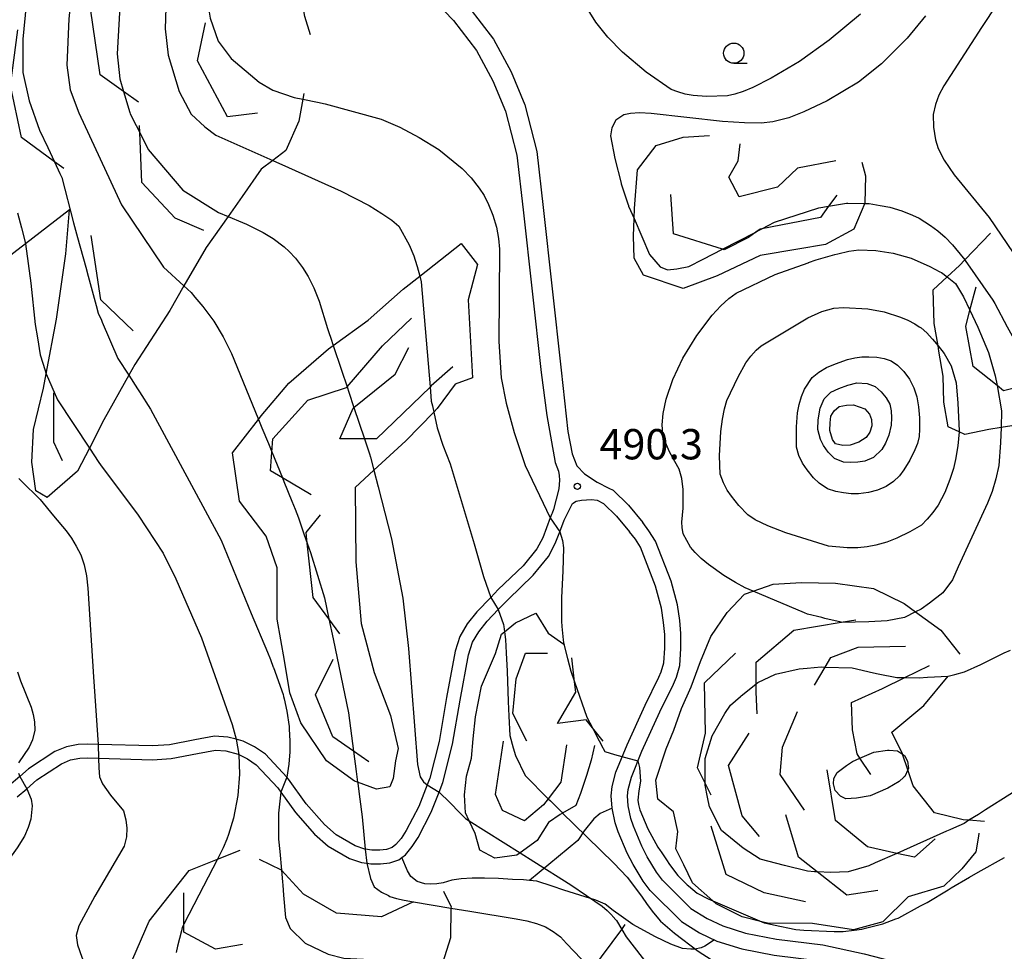
# Model space of a CAD drawing. Extents: x -10000 to -8000, y 84000 to 85500.
# Drawn here: x -8822 to -8700, y 85078 to 85193 of the extents above; entities that cross this region are included whole.
import ezdxf
from ezdxf.enums import TextEntityAlignment as Align

# ---------------------------------------------------------------- set-up
doc = ezdxf.new("R2010")
doc.units = 0
for name, color, linetype in [('2101000', 7, 'Continuous'), ('2103000', 6, 'Continuous'), ('6331000', 3, 'Continuous'), ('7101000', 2, 'Continuous'), ('7101001', 8, 'Continuous'), ('7102000', 6, 'Continuous'), ('7102001', 8, 'Continuous'), ('7105000', 3, 'Continuous'), ('7105001', 2, 'Continuous'), ('7106000', 4, 'Continuous'), ('7106001', 2, 'Continuous'), ('7212000', 7, 'Continuous'), ('7312000', 1, 'Continuous')]:
    doc.layers.add(name, color=color, linetype=linetype)
doc.styles.add('PlotAnnotation', font='MS Gothic.ttf')

# ---------------------------------------------------------------- blocks, each defined once
blk = doc.blocks.new('633100')
at = {"layer": '6331000'}
blk.add_lwpolyline([(0, -0.5), (0.67, -0.5)], dxfattribs=at)
blk.add_circle((0, 0), 0.5, dxfattribs=at)
blk = doc.blocks.new('731200')
at = {"layer": '7312000'}
blk.add_circle((0, 0), 0.15, dxfattribs=at)

msp = doc.modelspace()

# ---------------------------------------------------------------- linework, layer by layer
at = {"layer": '2101000', "flags": 128}
for points in [[(-8774.2, 85199.05), (-8768.43, 85193.05), (-8765.59, 85189.34), (-8763.56, 85185.59), (-8762.01, 85181.83), (-8760.62, 85176.37), (-8759.83, 85169.65), (-8757.62, 85149.54), (-8756.89, 85144.21), (-8755.87, 85138.42), (-8755.45, 85137.35), (-8755.4, 85136.8), (-8755.34, 85136.23), (-8755.44, 85135.17), (-8756.08, 85132.61), (-8756.24, 85132.14), (-8756.33, 85131.97), (-8756.48, 85131.58), (-8757.42, 85129.11), (-8758.14, 85127.73), (-8759.84, 85125.62), (-8762.91, 85122.69), (-8763.82, 85121.74), (-8765.56, 85119.93), (-8766.74, 85118.46), (-8767.64, 85116.91), (-8768.25, 85115.07), (-8769.29, 85109.35)], [(-8766.53, 85194.68), (-8763.49, 85190.71), (-8761.3, 85186.67), (-8759.63, 85182.62), (-8758.15, 85176.83), (-8757.35, 85169.93), (-8755.14, 85149.81), (-8754.3, 85142.22), (-8753.79, 85139.48), (-8753.22, 85138.01), (-8752.27, 85137.01), (-8750.68, 85135.96), (-8749.25, 85135.25), (-8748.7, 85134.97), (-8746.82, 85133.12), (-8745.04, 85130.98)], [(-8768.56, 85103.59), (-8767.61, 85109.05), (-8766.59, 85114.65), (-8766.08, 85116.21), (-8765.33, 85117.49), (-8764.28, 85118.8), (-8762.91, 85120.23), (-8761.7, 85121.49), (-8758.58, 85124.46), (-8756.71, 85126.79), (-8755.86, 85128.41), (-8755.32, 85129.84), (-8754.77, 85131.28), (-8753.72, 85133.32), (-8753.3, 85133.64), (-8752.62, 85133.75), (-8751.39, 85133.85), (-8750.71, 85133.76), (-8749.89, 85133.33), (-8748.29, 85131.76), (-8746.7, 85129.85)], [(-8739.11, 85083.29), (-8742.61, 85086.77), (-8743.36, 85087.79), (-8744.5, 85089.68), (-8745.16, 85090.99), (-8746.21, 85093.45), (-8746.52, 85094.41), (-8746.87, 85095.97), (-8746.96, 85097.19), (-8746.87, 85098), (-8746.47, 85099.51), (-8745.16, 85102.74), (-8742.95, 85107.57), (-8741.26, 85111.01), (-8740.88, 85111.88), (-8740.49, 85113.3), (-8740.34, 85115.41), (-8740.35, 85117.25), (-8740.5, 85118.86), (-8740.78, 85120.81), (-8741.56, 85123.75), (-8743.48, 85128.68), (-8744.29, 85129.98), (-8745.04, 85130.98)], [(-8740.28, 85081.66), (-8744.16, 85085.51), (-8745.02, 85086.67), (-8746.25, 85088.71), (-8746.98, 85090.14), (-8748.09, 85092.76), (-8748.45, 85093.88), (-8748.85, 85095.68), (-8748.97, 85097.22), (-8748.85, 85098.37), (-8748.37, 85100.15), (-8747, 85103.53), (-8744.76, 85108.43), (-8743.07, 85111.86), (-8742.77, 85112.55), (-8742.47, 85113.64), (-8742.34, 85115.47), (-8742.35, 85117.15), (-8742.49, 85118.63), (-8742.75, 85120.41), (-8743.47, 85123.13), (-8745.35, 85127.95), (-8745.94, 85128.91), (-8746.7, 85129.85)], [(-8769.29, 85109.35), (-8770.22, 85103.94), (-8771.38, 85099.38), (-8771.7, 85098.57), (-8772.73, 85095.89), (-8774.3, 85092.93), (-8774.92, 85091.93), (-8775.55, 85091.18), (-8776.02, 85090.84), (-8776.71, 85090.59), (-8777.54, 85090.49), (-8778.53, 85090.51), (-8779.36, 85090.62), (-8779.41, 85090.63), (-8780.58, 85091.03), (-8782.92, 85092.39), (-8784.39, 85093.66), (-8786.62, 85096.23), (-8788.82, 85099.27), (-8789.03, 85099.5), (-8791.68, 85102.35), (-8793.01, 85103.25), (-8794.43, 85103.98), (-8795.29, 85104.2), (-8796.3, 85104.45), (-8797.95, 85104.58), (-8800.38, 85104.12), (-8803.52, 85103.53), (-8805.64, 85103.37), (-8812.34, 85103.56), (-8813.64, 85103.6), (-8814.8, 85103.56), (-8816.23, 85103.28), (-8817.67, 85102.68), (-8820.95, 85100.54), (-8822.02, 85099.6), (-8823.37, 85098.43)], [(-8822.33, 85097.07), (-8821.16, 85098.09), (-8819.92, 85099.18), (-8816.86, 85101.16), (-8815.73, 85101.64), (-8814.61, 85101.86), (-8813.63, 85101.9), (-8812.27, 85101.86), (-8805.6, 85101.66), (-8803.3, 85101.83), (-8800.06, 85102.45), (-8797.85, 85102.86), (-8796.58, 85102.76), (-8795.03, 85102.37), (-8794.94, 85102.33), (-8793.88, 85101.78), (-8792.8, 85101.05), (-8790.14, 85098.19), (-8789.78, 85097.68), (-8787.96, 85095.16), (-8785.6, 85092.45), (-8783.92, 85091), (-8781.29, 85089.47), (-8779.81, 85088.96), (-8779.16, 85088.87), (-8778.66, 85088.81), (-8777.45, 85088.79), (-8776.32, 85088.92), (-8775.21, 85089.31), (-8774.83, 85089.6), (-8774.38, 85089.93), (-8773.54, 85090.93), (-8772.82, 85092.07), (-8771.18, 85095.19), (-8770.21, 85097.67), (-8769.75, 85098.86), (-8768.56, 85103.59)], [(-8739.11, 85083.29), (-8737.12, 85082.03), (-8735.17, 85081.13), (-8732.35, 85080.25), (-8728.52, 85079.48)], [(-8740.28, 85081.66), (-8738.07, 85080.26), (-8735.89, 85079.26), (-8732.84, 85078.31), (-8728.84, 85077.51), (-8723.15, 85076.8), (-8718.16, 85075.74), (-8713.88, 85074.62), (-8707.69, 85072.3), (-8706.87, 85071.98), (-8705.12, 85071.66), (-8703.09, 85071.45), (-8701.46, 85071.4), (-8691.89, 85072.07), (-8672.38, 85074.79), (-8662.27, 85075.98), (-8661.1, 85075.93), (-8660.25, 85075.55), (-8659.35, 85074.96), (-8654.86, 85071.15), (-8650.66, 85066.37), (-8648.05, 85063.53), (-8643.83, 85058.27), (-8638.86, 85051.41)], [(-8728.52, 85079.48), (-8722.82, 85078.78), (-8717.7, 85077.68), (-8713.27, 85076.53), (-8706.97, 85074.16), (-8706.33, 85073.91), (-8704.84, 85073.64), (-8702.96, 85073.45), (-8701.5, 85073.4), (-8692.1, 85074.06), (-8672.64, 85076.77), (-8662.35, 85077.99), (-8660.63, 85077.91), (-8659.29, 85077.31), (-8658.15, 85076.57), (-8653.46, 85072.58), (-8648.54, 85067.46), (-8646.2, 85065.22), (-8641.84, 85059.78), (-8636.53, 85052.46)]]:
    msp.add_lwpolyline(points, dxfattribs=at)
at = {"layer": '2103000', "flags": 128}
for points in [[(-8748.85, 85095.68), (-8750.32, 85095.04), (-8751.12, 85094.38), (-8752.3, 85092.87), (-8753.07, 85091.7), (-8759.05, 85086.74)], [(-8736.18, 85079.39), (-8737.4, 85078.61), (-8737.85, 85078.42), (-8738.61, 85078.27), (-8739.14, 85078.24), (-8740.16, 85078.35), (-8741.6, 85078.88), (-8743.48, 85079.8), (-8746.3, 85081.29), (-8747.72, 85082.34), (-8748.71, 85083.03), (-8749.7, 85083.8), (-8750.84, 85084.33), (-8752.84, 85084.93), (-8754.83, 85085.54), (-8756.25, 85086.03), (-8758.16, 85086.64), (-8759.05, 85086.74), (-8759.79, 85086.83), (-8761.14, 85086.87), (-8762.87, 85086.97), (-8764.61, 85087.04), (-8766.15, 85087.03), (-8767.5, 85086.94), (-8768.63, 85086.78), (-8769.71, 85086.47), (-8770.49, 85086.34), (-8771.27, 85086.31), (-8771.96, 85086.35), (-8772.92, 85086.63), (-8773.69, 85087.24), (-8774.12, 85087.95), (-8774.83, 85089.6)]]:
    msp.add_lwpolyline(points, dxfattribs=at)
at = {"layer": '7101000', "flags": 128}
for points in [[(-8787.07, 85183.32), (-8785.24, 85182.93), (-8784.31, 85182.74), (-8777.38, 85180.84), (-8775.05, 85179.84), (-8772.68, 85178.59), (-8770.26, 85177.09), (-8767.35, 85174.75), (-8766.24, 85173.58), (-8765.25, 85172.31), (-8764.66, 85171.4), (-8764.1, 85170.28), (-8763.56, 85168.97), (-8763.12, 85167.48), (-8762.86, 85166.09), (-8762.76, 85164.79), (-8762.83, 85153.36), (-8762.55, 85148.89), (-8761.95, 85145.72), (-8760.96, 85142.11), (-8759.57, 85138.05), (-8756.48, 85131.58)], [(-8821.32, 85165.44), (-8820.64, 85160.55), (-8820.1, 85155.46), (-8819.83, 85153.81), (-8819.48, 85151.73), (-8819.17, 85150.7), (-8819.13, 85150.57), (-8818.76, 85149.37)], [(-8813.41, 85140.19), (-8812.23, 85138.39), (-8812.05, 85138.12), (-8807.41, 85131.91), (-8804.3, 85127.21), (-8802.72, 85124.03), (-8799.55, 85116.72), (-8795.79, 85106.01), (-8795.29, 85104.2)], [(-8755.32, 85129.84), (-8754.96, 85128.77), (-8754.85, 85127.86), (-8754.93, 85124.97), (-8755.11, 85121.72), (-8755.09, 85118.79), (-8755.04, 85118.13), (-8754.9, 85116.5), (-8754.87, 85116.16), (-8754.82, 85115.96)], [(-8750.45, 85104.02), (-8750.29, 85103.7), (-8750.2, 85103.53), (-8750.19, 85103.5), (-8749.76, 85102.67), (-8748.55, 85102.33), (-8747.66, 85102.08)], [(-8794.94, 85102.33), (-8794.89, 85099.9), (-8795.07, 85097.25), (-8795.62, 85094.43), (-8796.22, 85092.44), (-8796.45, 85091.87), (-8796.88, 85090.76), (-8797.59, 85089.39)], [(-8745.65, 85101.53), (-8745.45, 85100.71), (-8745.36, 85099), (-8745.55, 85097.82), (-8745.67, 85096.69), (-8745.6, 85096.15), (-8745.41, 85095.49), (-8744.45, 85093.12), (-8743.18, 85090.87), (-8742.89, 85090.44), (-8742.8, 85090.3), (-8742.14, 85089.31), (-8741.76, 85088.73), (-8740.71, 85087.38), (-8739.7, 85086.33), (-8739.56, 85086.19), (-8739.42, 85086.07), (-8738.32, 85085.18), (-8736.99, 85084.46), (-8736.4, 85084.21)], [(-8730.35, 85081.63), (-8730.07, 85081.51), (-8729.06, 85081.3), (-8728.91, 85081.27), (-8726.17, 85080.69), (-8725.18, 85080.6), (-8721.41, 85080.44), (-8721.29, 85080.44), (-8720.3, 85080.46), (-8718.96, 85080.62), (-8718.01, 85080.72), (-8717.38, 85080.89), (-8715.42, 85081.39), (-8713.8, 85081.99), (-8713.51, 85082.1), (-8713.43, 85082.14), (-8710.74, 85083.6), (-8710.65, 85083.64), (-8709.94, 85084.03), (-8707.33, 85085.6), (-8706.96, 85085.82), (-8704.72, 85087.17), (-8703.63, 85087.77), (-8700.38, 85089.57)]]:
    msp.add_lwpolyline(points, dxfattribs=at)
at = {"layer": '7101001', "flags": 128}
for points in [[(-8792.71, 85217.97), (-8793.13, 85216.01), (-8793.29, 85215.25), (-8793.64, 85214.2), (-8794.37, 85211.98), (-8795.33, 85209.06), (-8796.23, 85206.34), (-8797.56, 85202.73), (-8798.09, 85201.32), (-8798.43, 85200.4), (-8798.78, 85199.45), (-8798.82, 85198.83), (-8798.98, 85196.32), (-8798.48, 85193.34), (-8797.49, 85190.5), (-8795.89, 85188.32), (-8792.45, 85185.42), (-8790.74, 85184.42), (-8788.1, 85183.53), (-8787.07, 85183.32)], [(-8822.31, 85169.26), (-8821.82, 85167.42), (-8821.35, 85165.64), (-8821.32, 85165.44)], [(-8818.76, 85149.37), (-8817.36, 85146.17), (-8813.41, 85140.19)], [(-8756.48, 85131.58), (-8755.32, 85129.84)], [(-8754.82, 85115.96), (-8754.35, 85114.19), (-8753.93, 85112.6), (-8753.49, 85111.31), (-8751.96, 85106.94), (-8751.28, 85105.62), (-8750.45, 85104.02)], [(-8795.29, 85104.2), (-8794.94, 85102.33)], [(-8747.66, 85102.08), (-8745.65, 85101.53)], [(-8797.59, 85089.39), (-8799.89, 85084.95), (-8801.73, 85081.34), (-8801.94, 85080.93), (-8802.05, 85080.52), (-8802.52, 85078.64), (-8802.71, 85077.86)], [(-8736.4, 85084.21), (-8730.35, 85081.63)]]:
    msp.add_lwpolyline(points, dxfattribs=at)
at = {"layer": '7102000', "flags": 128}
for points in [[(-8701.3, 85195.08), (-8703.2, 85192.16), (-8707.89, 85184.94), (-8708.48, 85183.82), (-8708.9, 85182.65), (-8709.18, 85181.43), (-8709.13, 85179.86), (-8708.88, 85178.28), (-8708.58, 85177.23), (-8707.82, 85175.79), (-8706.61, 85173.94), (-8702.26, 85168.69), (-8699.32, 85164.32)], [(-8710.14, 85193.59), (-8712.38, 85190.84), (-8715.55, 85187.67), (-8718.43, 85185.41), (-8722.28, 85183.09), (-8725.17, 85181.74), (-8727.01, 85181.02), (-8729.01, 85180.53), (-8730.45, 85180.36), (-8732.51, 85180.37), (-8735.2, 85180.57), (-8744.03, 85181.55), (-8745.45, 85181.61), (-8746.57, 85181.55), (-8747.4, 85181.36), (-8748.37, 85180.72), (-8748.88, 85179.75), (-8749.03, 85178.79), (-8748.51, 85175.96), (-8747.73, 85172.91), (-8747.71, 85172.83), (-8746.92, 85170.36), (-8746.83, 85170.15), (-8746.81, 85170.1), (-8746.14, 85168.55)], [(-8790.77, 85175.72), (-8788.82, 85174.85), (-8782.33, 85171.95), (-8778.87, 85170.15), (-8777.28, 85169.19), (-8776.06, 85168.35), (-8775.19, 85167.62), (-8773.92, 85165.32), (-8773.34, 85163.95), (-8773.16, 85163.4), (-8772.91, 85162.65), (-8772.61, 85161.44)], [(-8717.65, 85170.43), (-8717.08, 85170.42), (-8715.72, 85170.17), (-8714.53, 85169.95), (-8713.07, 85169.5), (-8711.72, 85168.99), (-8710.91, 85168.6), (-8709.51, 85167.69), (-8708.63, 85167.05), (-8707.72, 85166.26), (-8706.78, 85165.32), (-8706.42, 85164.87), (-8705.27, 85163.45)], [(-8796.29, 85168.81), (-8794.52, 85168.07), (-8794.02, 85167.86), (-8791.95, 85166.82), (-8790.71, 85166.07), (-8789.36, 85165.06), (-8788.72, 85164.49), (-8787.97, 85163.64), (-8787.11, 85162.52), (-8786.41, 85161.4), (-8785.71, 85160.01), (-8785.02, 85158.33), (-8784.01, 85154.98), (-8783.93, 85154.72), (-8783.52, 85153.51), (-8783.39, 85153.13), (-8783.32, 85152.92), (-8783.3, 85152.86)], [(-8801.74, 85160.23), (-8800.86, 85159.43), (-8800.38, 85158.84), (-8799.41, 85157.68), (-8798.06, 85155.88), (-8796.89, 85153.95), (-8795.88, 85151.86), (-8793.36, 85145.74), (-8792.54, 85143.74)], [(-8808.55, 85149.18), (-8807.49, 85147.52), (-8807.23, 85147.12), (-8805.85, 85145), (-8797.14, 85128.8), (-8793.43, 85119.74), (-8791.41, 85114.96), (-8791.03, 85114.07), (-8790.7, 85113.13), (-8790.67, 85113.06), (-8789.48, 85109.72), (-8789.43, 85109.47), (-8789.37, 85109.21), (-8789.02, 85107.69), (-8788.75, 85105.79), (-8788.73, 85105.46), (-8788.66, 85104.01), (-8788.66, 85102.63), (-8788.78, 85101.12), (-8789.03, 85099.5)], [(-8770.88, 85144.61), (-8770.45, 85142.67), (-8770.37, 85142.44), (-8769.77, 85140.54), (-8768.84, 85138.23), (-8765.88, 85128.36), (-8764.75, 85124.32), (-8763.82, 85121.74)], [(-8822.14, 85136.43), (-8820.88, 85135.2), (-8820.44, 85134.76), (-8819.51, 85133.85), (-8817.84, 85131.82), (-8816.3, 85129.94), (-8815.63, 85129.06), (-8815.03, 85128.08), (-8814.48, 85127.01), (-8814.05, 85125.77), (-8813.76, 85124.38), (-8813.61, 85122.86), (-8812.89, 85111.92), (-8812.34, 85103.56)], [(-8778.27, 85137.46), (-8777.74, 85135.4), (-8776.09, 85128.99), (-8774.68, 85121.65), (-8774.01, 85115.42), (-8772.88, 85101.09), (-8772.54, 85099.54), (-8772.13, 85098.93), (-8771.7, 85098.57)], [(-8762.91, 85120.23), (-8762.27, 85118.4), (-8762.23, 85118.15), (-8762.14, 85117.48)], [(-8706.53, 85112.22), (-8705.33, 85112.54), (-8703.29, 85113.43), (-8700.43, 85114.87), (-8699.62, 85115.2)], [(-8822.3, 85112.52), (-8821.92, 85111.41), (-8820.61, 85108.18), (-8820.35, 85107.28), (-8820.2, 85106.34), (-8820.16, 85105.33), (-8820.45, 85104.12), (-8820.84, 85103.24), (-8822.18, 85101.27)], [(-8812.27, 85101.86), (-8812.25, 85100.65), (-8812.17, 85099.56), (-8811.79, 85098.7), (-8810.81, 85097.29), (-8809.22, 85095.35), (-8808.91, 85094.23), (-8808.79, 85093.23), (-8808.85, 85092.14), (-8809.1, 85090.98), (-8812.76, 85084.82), (-8814.74, 85081.14), (-8815.05, 85079.94), (-8814.88, 85078.79), (-8814.34, 85077.25), (-8813.45, 85075.34), (-8812.5, 85073.62), (-8811.78, 85072.33), (-8811.71, 85072.17)], [(-8822.16, 85100.02), (-8822.02, 85099.6)], [(-8780.28, 85098.9), (-8780.26, 85098.75), (-8780, 85096.8), (-8779.71, 85094.61), (-8779.36, 85090.62)], [(-8696.7, 85099.28), (-8702.71, 85095.48)], [(-8821.16, 85098.09), (-8820.59, 85096.79), (-8820.48, 85095.97), (-8820.66, 85094.31), (-8820.99, 85093.29), (-8821.45, 85092.24), (-8822.35, 85090.78), (-8823.7, 85088.9), (-8824.8, 85087.27), (-8826.28, 85084.45), (-8827.33, 85082.88), (-8829.7, 85080.04), (-8833.38, 85075.96)], [(-8789.78, 85097.68), (-8790.07, 85095.07), (-8790.05, 85091.84), (-8789.91, 85090.33)], [(-8770.21, 85097.67), (-8768.91, 85096.37), (-8767.64, 85095.1), (-8767.27, 85094.72), (-8766.94, 85094.4), (-8766.51, 85094.13)], [(-8754.96, 85095.08), (-8753.57, 85093.72), (-8748.64, 85088.88), (-8746.98, 85087.16), (-8745.2, 85084.8), (-8744.53, 85083.77), (-8743.75, 85082.75), (-8742.85, 85081.73), (-8741.16, 85080.23), (-8738.2, 85078.02), (-8734.56, 85075.68)], [(-8760.21, 85090.15), (-8758.51, 85089.08), (-8753.94, 85086.2), (-8750.08, 85083.59), (-8749.44, 85083.02), (-8748.85, 85082.42), (-8748.78, 85082.34), (-8748.31, 85081.78), (-8747.66, 85080.7)], [(-8779.16, 85088.87), (-8778.7, 85086.97), (-8778.25, 85085.94), (-8777.35, 85085.3), (-8776.47, 85084.87)], [(-8768.75, 85083.34), (-8766.41, 85082.96), (-8760.68, 85082.01), (-8759.39, 85081.75), (-8758.19, 85081.42), (-8757.06, 85081.01), (-8756.11, 85080.46), (-8755.24, 85079.77), (-8754.47, 85078.95), (-8752.67, 85077.07), (-8751.43, 85075.77), (-8751.36, 85075.69)]]:
    msp.add_lwpolyline(points, dxfattribs=at)
at = {"layer": '7102001', "flags": 128}
for points in [[(-8820.86, 85253.58), (-8820.63, 85251.58), (-8820.07, 85246.66), (-8819.12, 85238.4), (-8817.28, 85228.84), (-8814.37, 85219.24), (-8813.79, 85217.16), (-8813.74, 85214.26), (-8814.49, 85207.09), (-8814.7, 85205.08), (-8815.95, 85193.23), (-8816.21, 85187.53), (-8815.79, 85184.48), (-8814.71, 85181.61), (-8809.45, 85170.24), (-8804.26, 85162.55), (-8801.74, 85160.23)], [(-8807.95, 85223.3), (-8807.56, 85221.26), (-8807.45, 85219.65), (-8807.37, 85218.44), (-8807.4, 85217.58), (-8807.49, 85215), (-8809.67, 85194.72), (-8809.99, 85188.92), (-8809.67, 85185.82), (-8809.21, 85184.27), (-8808.44, 85181.65), (-8808.37, 85181.51), (-8807.64, 85180.05), (-8807.2, 85179.18), (-8806.15, 85177.08), (-8801.86, 85172.07), (-8797.46, 85169.3), (-8796.29, 85168.81)], [(-8822.34, 85220.15), (-8820.71, 85215.71), (-8820.17, 85213.33), (-8819.96, 85210.4), (-8820.17, 85206.07), (-8821.65, 85190.74), (-8821.65, 85186.61), (-8820.87, 85183.09), (-8819.58, 85179.48), (-8818.55, 85177.33), (-8817.73, 85175.57), (-8817.05, 85174.11), (-8816.83, 85173.63), (-8815.37, 85168.04), (-8814.87, 85166.2), (-8813.87, 85162.56), (-8813.57, 85161.43), (-8812.58, 85157.79), (-8812.33, 85156.88), (-8811.94, 85155.99), (-8811.84, 85155.76), (-8809.89, 85151.26), (-8808.55, 85149.18)], [(-8800.39, 85219.44), (-8800.49, 85217.68), (-8800.52, 85217.43), (-8800.79, 85215.57), (-8801.63, 85209.72), (-8803.9, 85197.22), (-8804.07, 85192.02), (-8803.7, 85188.73), (-8802.33, 85184.25), (-8800.84, 85181.46), (-8799.16, 85179.91), (-8797.79, 85178.85), (-8790.77, 85175.72)], [(-8746.14, 85168.55), (-8744.22, 85164.13), (-8742.91, 85162.59), (-8742, 85162.23), (-8740.85, 85162.35), (-8739.35, 85162.62), (-8737.58, 85163.54), (-8735.22, 85164.76), (-8731.18, 85166.85), (-8730.91, 85166.99), (-8730.35, 85167.29), (-8728.78, 85168.1), (-8723.3, 85169.87), (-8722.1, 85170.08), (-8719.89, 85170.47), (-8719.73, 85170.46), (-8717.65, 85170.43)], [(-8705.27, 85163.45), (-8705.23, 85163.41), (-8705.22, 85163.39), (-8701.83, 85158.46), (-8701.56, 85158.06), (-8700.03, 85155.16), (-8699.44, 85154.04), (-8699.35, 85153.89), (-8697.44, 85150.64), (-8696.96, 85149.82), (-8696.29, 85149.37)], [(-8772.61, 85161.44), (-8772.43, 85160.72), (-8771.33, 85147.74)], [(-8783.3, 85152.86), (-8782.28, 85149.83), (-8781.59, 85147.77), (-8781.37, 85147.11), (-8780.74, 85145.21), (-8779.44, 85141.34), (-8778.81, 85139.47), (-8778.68, 85139.08), (-8778.27, 85137.46)], [(-8771.33, 85147.74), (-8771.18, 85146), (-8771.05, 85145.39), (-8770.88, 85144.61)], [(-8792.54, 85143.74), (-8792.1, 85142.67), (-8791.31, 85140.76), (-8790.88, 85139.71), (-8789.57, 85136.52), (-8789.39, 85136.07), (-8788.39, 85133.63), (-8787.98, 85132.64), (-8787.6, 85131.55), (-8786.87, 85129.47), (-8786.51, 85128.45), (-8786.1, 85127.3), (-8784.37, 85121.68), (-8783.83, 85119.07), (-8783.32, 85116.62), (-8781.42, 85107.47), (-8780.79, 85102.73), (-8780.46, 85100.2), (-8780.28, 85098.9)], [(-8763.82, 85121.74), (-8762.91, 85120.23)], [(-8762.14, 85117.48), (-8762, 85116.53), (-8761.93, 85114.9), (-8761.83, 85112.63), (-8761.67, 85108.85), (-8761.59, 85107.06), (-8761.49, 85104.66), (-8761.06, 85103.13), (-8760.8, 85102.21), (-8759.6, 85099.7), (-8756.73, 85096.83), (-8756.47, 85096.57), (-8756.42, 85096.53), (-8755.07, 85095.2), (-8754.96, 85095.08)], [(-8702.71, 85095.48), (-8703.59, 85094.92), (-8704.77, 85094.18), (-8705.36, 85093.8), (-8706.66, 85093.23), (-8707.14, 85093.01), (-8707.56, 85092.82), (-8713.67, 85090.1), (-8716.35, 85088.91), (-8717.13, 85088.56), (-8719.68, 85087.83), (-8721.83, 85087.73), (-8723.51, 85087.81), (-8723.83, 85087.83), (-8724.73, 85087.88), (-8727.56, 85088.6), (-8730.55, 85089.37), (-8732.67, 85090.73), (-8735.34, 85092.91), (-8736.8, 85095.84), (-8737.05, 85097.05), (-8737.35, 85098.51), (-8737.35, 85098.79), (-8737.35, 85101.84), (-8736.49, 85104.61), (-8734.93, 85107.38), (-8734.23, 85108.43), (-8733, 85109.5), (-8732.92, 85109.57), (-8731.11, 85111.01), (-8731.06, 85111.05), (-8730.84, 85111.23), (-8728.67, 85112.23), (-8725.76, 85112.92), (-8724.77, 85113), (-8723.03, 85113.14), (-8722.53, 85113.12), (-8719.21, 85113.01), (-8716.57, 85112.4), (-8715.99, 85112.29), (-8713.66, 85111.84), (-8713.49, 85111.84), (-8713.09, 85111.83), (-8712.68, 85111.82), (-8710.93, 85111.79), (-8709.89, 85111.86), (-8707.33, 85112.01), (-8706.53, 85112.22)], [(-8812.34, 85103.56), (-8812.27, 85101.86)], [(-8719.88, 85100.95), (-8719.17, 85101.47), (-8718.24, 85101.87), (-8716.53, 85102.59), (-8714.81, 85102.87), (-8714.61, 85102.85), (-8713.61, 85102.77), (-8712.97, 85102.36), (-8712.73, 85102.2), (-8712.34, 85101.5), (-8712.24, 85100.59), (-8712.32, 85100.41), (-8712.7, 85099.6), (-8712.81, 85099.5), (-8713.4, 85098.97), (-8714.77, 85098.16), (-8716.95, 85097.22), (-8718.67, 85096.9), (-8719.97, 85096.83), (-8720.64, 85097.18), (-8721.31, 85097.85), (-8721.49, 85098.69), (-8721.45, 85099.36), (-8721.03, 85100.11), (-8719.88, 85100.95)], [(-8822.02, 85099.6), (-8821.16, 85098.09)], [(-8789.03, 85099.5), (-8789.78, 85097.68)], [(-8771.7, 85098.57), (-8770.21, 85097.67)], [(-8766.51, 85094.13), (-8760.21, 85090.15)], [(-8789.91, 85090.33), (-8789.7, 85088.01), (-8789.57, 85086.57), (-8789.54, 85086.16), (-8789.43, 85084.95), (-8789.18, 85082.15), (-8788.6, 85080.79), (-8786.76, 85079), (-8783.92, 85077.63), (-8781.97, 85077.16), (-8769.8, 85076.52)], [(-8779.36, 85090.62), (-8779.16, 85088.87)], [(-8776.47, 85084.87), (-8776.29, 85084.78), (-8775.49, 85084.52), (-8774.53, 85084.3), (-8773.4, 85084.11), (-8768.75, 85083.34)], [(-8747.66, 85080.7), (-8747.11, 85079.8), (-8744.13, 85075.93), (-8743.56, 85075.19), (-8743.38, 85074.96), (-8741.34, 85073.06), (-8740.75, 85072.69), (-8740.22, 85072.37), (-8737.81, 85070.88), (-8736.9, 85070.61), (-8736.6, 85070.52), (-8732.98, 85069.44), (-8732.62, 85069.33), (-8729.03, 85068.26), (-8728.67, 85068.15), (-8726.47, 85067.49), (-8725.05, 85067.07), (-8724.77, 85066.98), (-8724.65, 85066.96), (-8720.9, 85066.36), (-8720.59, 85066.31), (-8716.84, 85065.7), (-8714.97, 85065.4)]]:
    msp.add_lwpolyline(points, dxfattribs=at)
at = {"layer": '7105000', "flags": 128}
for points in [[(-8718.15, 85193.82), (-8722.02, 85190.59), (-8725.7, 85187.96), (-8729.18, 85185.92), (-8731.46, 85184.75), (-8732.66, 85184.26), (-8733.7, 85183.91), (-8734.58, 85183.72), (-8737.19, 85183.63), (-8738.84, 85183.75), (-8739.81, 85183.94), (-8740.72, 85184.2), (-8741.56, 85184.52), (-8744.66, 85186.66), (-8747.57, 85189.13), (-8749.39, 85190.98), (-8750.87, 85192.84), (-8752.02, 85194.7)], [(-8731.43, 85122.52), (-8732.4, 85122.93), (-8733.61, 85123.58), (-8733.8, 85123.7), (-8735.04, 85124.45), (-8736.94, 85125.78), (-8737.86, 85126.55), (-8738.6, 85127.27), (-8739.17, 85127.93), (-8740.05, 85129.59), (-8740.19, 85130.37), (-8740.24, 85131.05), (-8740.05, 85132.77), (-8740.08, 85135.08), (-8740.24, 85136.43), (-8740.57, 85137.59), (-8741.08, 85138.54), (-8741.77, 85139.73), (-8742.27, 85140.87), (-8742.59, 85141.96), (-8742.66, 85143.04), (-8742.52, 85144.46), (-8742.15, 85146.22), (-8741.35, 85148.67), (-8740.1, 85151.3), (-8738.4, 85154.12), (-8736.48, 85156.61), (-8735.4, 85157.77), (-8734.41, 85158.67), (-8733.52, 85159.32), (-8728.69, 85161.63), (-8724.62, 85163.09), (-8724.6, 85163.1), (-8724.58, 85163.11), (-8723.62, 85163.45), (-8721.33, 85164.12), (-8720.96, 85164.21), (-8719.59, 85164.53), (-8718.39, 85164.67), (-8716.27, 85164.6), (-8714.11, 85164.26), (-8711.92, 85163.64), (-8709.62, 85162.64), (-8708.37, 85161.99), (-8708.14, 85161.87), (-8707.47, 85161.34)], [(-8700.8, 85142.73), (-8700.86, 85140.88), (-8700.86, 85140.82), (-8701.08, 85138.05), (-8701.44, 85136.38), (-8701.9, 85134.81), (-8702.48, 85133.36), (-8706.09, 85125.5), (-8706.82, 85123.89), (-8708, 85122.28), (-8709.66, 85121.02), (-8710.66, 85120.26), (-8711.35, 85119.93)]]:
    msp.add_lwpolyline(points, dxfattribs=at)
at = {"layer": '7105001', "flags": 128}
for points in [[(-8707.47, 85161.34), (-8706.43, 85160.51), (-8705.93, 85159.7), (-8705.44, 85158.9), (-8704.64, 85157.22), (-8703.65, 85155.13), (-8702.36, 85152.02), (-8701.52, 85149.12), (-8701.3, 85147.92), (-8700.73, 85144.79), (-8700.8, 85142.73)], [(-8711.35, 85119.93), (-8712.74, 85119.26), (-8714.87, 85118.83), (-8717.13, 85118.7), (-8720.52, 85118.65), (-8720.57, 85118.67), (-8722.55, 85119.14), (-8722.96, 85119.23), (-8724.73, 85119.65), (-8725.1, 85119.81), (-8731.43, 85122.52)]]:
    msp.add_lwpolyline(points, dxfattribs=at)
at = {"layer": '7106000', "flags": 128}
for points in [[(-8722.11, 85128.06), (-8727.4, 85129.71), (-8729.62, 85130.57), (-8731.18, 85131.31), (-8732.1, 85131.93), (-8733.18, 85133.09), (-8734.11, 85134.24), (-8734.62, 85135), (-8735.09, 85135.91), (-8735.51, 85136.97), (-8735.59, 85139.23), (-8735.43, 85142.24), (-8735.23, 85143.76), (-8734.98, 85145.04), (-8734.67, 85146.08), (-8733.27, 85149.01), (-8732.33, 85150.71), (-8731.7, 85151.56), (-8731.06, 85152.27), (-8730.42, 85152.84), (-8724.67, 85156.29), (-8722.92, 85157.05), (-8721.45, 85157.48), (-8720.28, 85157.57), (-8717.25, 85157.39), (-8715.26, 85157.01), (-8713.24, 85156.38), (-8712.33, 85155.99), (-8711.47, 85155.55), (-8710.91, 85155.19), (-8710.68, 85155.05), (-8709.99, 85154.44), (-8709.3, 85153.7), (-8709.26, 85153.65), (-8709.02, 85153.36), (-8708.58, 85152.82)], [(-8724.12, 85148.9), (-8723.32, 85149.57), (-8722.36, 85150.14), (-8721.26, 85150.6), (-8719.78, 85151.14), (-8718.86, 85151.34), (-8717.98, 85151.45), (-8717.13, 85151.48), (-8716.16, 85151.43), (-8715.24, 85151.26), (-8714.37, 85150.96), (-8713.58, 85150.42), (-8712.83, 85149.67), (-8712.13, 85148.69), (-8711.59, 85147.64), (-8711.22, 85146.51), (-8711.02, 85145.3), (-8710.89, 85143.91), (-8710.86, 85142.53), (-8710.91, 85141.61), (-8711.11, 85140.75), (-8711.46, 85139.96), (-8712.09, 85138.69), (-8712.82, 85137.5), (-8713.36, 85136.76), (-8714.09, 85136.07), (-8715.01, 85135.43), (-8716.05, 85134.99), (-8717.19, 85134.69), (-8718.42, 85134.54), (-8719.32, 85134.55), (-8720.25, 85134.64), (-8721.21, 85134.82), (-8722.24, 85135.15), (-8723.27, 85135.84), (-8723.96, 85136.53), (-8724.75, 85137.5), (-8725.34, 85138.33), (-8725.78, 85139.26), (-8726.07, 85140.3), (-8726.09, 85142.81), (-8725.95, 85144.55), (-8725.73, 85145.58), (-8725.44, 85146.55), (-8725.09, 85147.45), (-8724.12, 85148.9)], [(-8722.66, 85146.27), (-8721.83, 85147.09), (-8720.82, 85147.57), (-8719.74, 85147.95), (-8718.62, 85148.24), (-8717.36, 85148.16), (-8716.37, 85147.81), (-8715.62, 85147.14), (-8715, 85146.41), (-8714.52, 85145.63), (-8714.38, 85144.8), (-8714.34, 85143.93), (-8714.38, 85143.01), (-8714.68, 85141.79), (-8715.07, 85140.79), (-8715.54, 85140), (-8716.57, 85139.02), (-8717.61, 85138.57), (-8718.48, 85138.44), (-8719.37, 85138.4), (-8720.27, 85138.44), (-8721.36, 85138.89), (-8722.14, 85139.7), (-8722.72, 85140.49), (-8723.11, 85141.26), (-8723.45, 85142.5), (-8723.4, 85143.68), (-8723.16, 85145.1), (-8722.66, 85146.27)], [(-8721.43, 85144.8), (-8720.79, 85145.31), (-8719.88, 85145.51), (-8719.01, 85145.55), (-8717.64, 85145.04), (-8717.04, 85144.37), (-8716.81, 85143.7), (-8716.77, 85142.93), (-8717.01, 85142.15), (-8717.46, 85141.5), (-8718.39, 85140.93), (-8719.43, 85140.53), (-8720.34, 85140.5), (-8721.24, 85140.72), (-8721.61, 85141.23), (-8721.95, 85142.35), (-8721.93, 85143.31), (-8721.81, 85144.13), (-8721.43, 85144.8)], [(-8705.99, 85142.19), (-8706.15, 85140.46), (-8706.42, 85138.77), (-8706.68, 85137.66), (-8707.13, 85136.3), (-8707.76, 85134.69), (-8708.59, 85133.12), (-8709.23, 85132.23), (-8709.92, 85131.41), (-8710.64, 85130.66), (-8712.07, 85129.83), (-8713.69, 85129.04), (-8714.9, 85128.55), (-8716.29, 85128.17), (-8717.34, 85127.98), (-8718.51, 85127.87), (-8719.8, 85127.84), (-8722.11, 85128.06)]]:
    msp.add_lwpolyline(points, dxfattribs=at)
at = {"layer": '7106001', "flags": 128}
msp.add_lwpolyline([(-8708.58, 85152.82), (-8707.81, 85151.86), (-8706.97, 85150.37), (-8706.36, 85148.26), (-8706.14, 85145.72), (-8705.98, 85142.33), (-8705.99, 85142.19)], dxfattribs=at)
at = {"layer": '7212000', "flags": 128}
for points in [[(-8786.11, 85191.27), (-8786.82, 85193.51), (-8787.35, 85196.45), (-8787.13, 85202.28), (-8785.92, 85206.74), (-8787.13, 85210.65), (-8787.95, 85214.13), (-8793.13, 85216.01), (-8796.74, 85216.8), (-8800.52, 85217.43), (-8803.7, 85217.98), (-8807.45, 85219.65), (-8809.04, 85221.54), (-8811.11, 85223.76), (-8813.33, 85227.61), (-8816.76, 85238.03), (-8817.95, 85246.18), (-8818.99, 85249.43), (-8820.63, 85251.58), (-8824.02, 85250.77)], [(-8807.35, 85182.96), (-8809.21, 85184.27), (-8812.08, 85186.3), (-8813.29, 85194.51), (-8810.37, 85200.34)], [(-8792.65, 85181.59), (-8796.35, 85181.11), (-8800.05, 85188.06), (-8799.08, 85192.76)], [(-8816.59, 85174.73), (-8817.73, 85175.57), (-8821.8, 85178.56), (-8823.17, 85184.98), (-8822.25, 85191.87)], [(-8786.94, 85184.03), (-8787.07, 85183.32), (-8787.56, 85180.61), (-8789.15, 85176.95), (-8790.77, 85175.72), (-8792.18, 85174.65), (-8794.56, 85171.29), (-8796.29, 85168.81), (-8799, 85164.96), (-8801.74, 85160.23), (-8803.49, 85157.21), (-8807.82, 85150.5), (-8808.55, 85149.18), (-8811.63, 85143.68), (-8813.41, 85140.19), (-8814.89, 85137.32), (-8818.64, 85134.08), (-8820.03, 85134.91), (-8820.53, 85138.43), (-8820.3, 85142.5), (-8819.1, 85147.61), (-8818.76, 85149.37), (-8817.47, 85156.14), (-8816.33, 85164.19), (-8815.88, 85169.63), (-8821.32, 85165.44), (-8824.21, 85163.21)], [(-8799.29, 85167.07), (-8802.81, 85168.6), (-8806.94, 85173.03), (-8807.2, 85179.18), (-8807.24, 85180.07)], [(-8718.01, 85175.53), (-8717.54, 85173.85), (-8717.64, 85170.44), (-8718.99, 85167.24), (-8722.5, 85165.36), (-8725.89, 85164.78), (-8730.57, 85164), (-8735.87, 85161.49), (-8740.06, 85159.93), (-8744.98, 85161.54), (-8746.14, 85163.68), (-8746.2, 85166.39), (-8746.14, 85168.55), (-8746.1, 85169.81), (-8745.71, 85174.56), (-8743.4, 85177.6), (-8740.05, 85178.61), (-8736.82, 85178.8)], [(-8721.22, 85175.7), (-8725.94, 85174.78), (-8728.43, 85172.42), (-8733.14, 85171.25), (-8734.43, 85173.66), (-8733.29, 85175.7), (-8733.04, 85177.81)], [(-8721.09, 85171.46), (-8722.1, 85170.08), (-8723.1, 85168.7), (-8730.35, 85167.29), (-8730.55, 85167.25), (-8730.86, 85167.03), (-8730.91, 85166.99), (-8732, 85166.2), (-8735.01, 85164.69), (-8735.22, 85164.76), (-8741.27, 85166.67), (-8741.6, 85171.53)], [(-8695.07, 85145.37), (-8697.52, 85143.18), (-8698.94, 85143.03), (-8700.8, 85142.73), (-8702.31, 85142.48), (-8705.26, 85141.85), (-8705.99, 85142.19), (-8707.35, 85142.81), (-8707.87, 85145.88), (-8707.94, 85149.08), (-8708.47, 85152.18), (-8708.58, 85152.82), (-8709.08, 85155.6), (-8709.19, 85159.74), (-8707.47, 85161.34), (-8705.92, 85162.77), (-8705.27, 85163.45), (-8702.11, 85166.75)], [(-8808.01, 85154.68), (-8811.99, 85158.5), (-8813.21, 85166.45)], [(-8775.9, 85099.36), (-8776.29, 85098.3), (-8777.94, 85098.05), (-8780.28, 85098.9), (-8780.65, 85099.03), (-8784.11, 85101.54), (-8787.31, 85106.24), (-8788.65, 85109.95), (-8789.31, 85113.92), (-8790.24, 85119.03), (-8790.2, 85125.39), (-8791.57, 85129.32), (-8794.88, 85133.61), (-8795.73, 85139.58), (-8792.54, 85143.74), (-8792.2, 85144.19), (-8788.79, 85148.19), (-8783.89, 85152.44), (-8783.3, 85152.86), (-8778.96, 85156.01), (-8774.66, 85159.83), (-8772.61, 85161.44), (-8767.49, 85165.46), (-8765.46, 85162.87), (-8766.62, 85158.52), (-8766.08, 85148.89), (-8768.25, 85148.09), (-8770.44, 85145.06), (-8770.88, 85144.61), (-8774.33, 85141.08), (-8778.27, 85137.46), (-8780.6, 85135.31), (-8780.49, 85126.12), (-8779.86, 85118.51), (-8778.25, 85112.44), (-8776.24, 85107.13), (-8775.29, 85103.07), (-8775.62, 85101.53), (-8775.9, 85099.36)], [(-8697.36, 85148.03), (-8700.5, 85147.28), (-8701.3, 85147.92), (-8704.26, 85150.28), (-8705.16, 85155.23), (-8704.64, 85157.22), (-8703.88, 85160.1)], [(-8786.02, 85134.4), (-8789.57, 85136.52), (-8791.04, 85137.39), (-8790.88, 85139.7), (-8790.77, 85141.35), (-8786.42, 85146.09), (-8781.67, 85147.67), (-8781.59, 85147.77), (-8777.19, 85152.81), (-8773.63, 85156.24)], [(-8768.54, 85150.24), (-8771.18, 85147.87), (-8771.33, 85147.73), (-8777.93, 85141.34), (-8779.44, 85141.34), (-8782.49, 85141.34), (-8780.83, 85145.14), (-8780.74, 85145.21), (-8775.66, 85149.32), (-8773.95, 85152.62)], [(-8816.73, 85138.61), (-8817.8, 85140.91), (-8817.8, 85147.03)], [(-8782.48, 85117.23), (-8783.83, 85119.07), (-8785.76, 85121.7), (-8786.51, 85128.45), (-8786.65, 85129.74), (-8784.88, 85131.93)], [(-8703.54, 85092.58), (-8703.57, 85092.24), (-8703.93, 85090.3), (-8705.65, 85088.19), (-8707.88, 85086.05), (-8712.28, 85084.71), (-8715.39, 85081.65), (-8719.04, 85080.63), (-8724.08, 85081.41), (-8729.67, 85081.45), (-8730.35, 85081.63), (-8732.8, 85082.26), (-8736, 85083.85), (-8736.4, 85084.21), (-8738.9, 85086.46), (-8740, 85088.67), (-8740.98, 85090.66), (-8740.72, 85092.78), (-8741.28, 85095.25), (-8743.2, 85096.79), (-8743.44, 85099.15), (-8742.18, 85103.02), (-8741.24, 85105.33), (-8740.27, 85108.02), (-8739.09, 85110.69), (-8737.94, 85113.83), (-8736.66, 85116.89), (-8734.65, 85119.88), (-8732.5, 85122.15), (-8731.43, 85122.52), (-8728.94, 85123.35), (-8725.46, 85123.57), (-8721.24, 85123.51), (-8716.57, 85122.85), (-8712.78, 85120.98), (-8711.35, 85119.93), (-8708.26, 85117.68), (-8705.9, 85114.73)], [(-8751.04, 85103.42), (-8751.45, 85101.61), (-8752.03, 85099.71), (-8752.77, 85097.49), (-8753.33, 85096.02), (-8754.96, 85095.08), (-8755.27, 85094.9), (-8756.71, 85093.9), (-8758.11, 85091.69), (-8760.21, 85090.15), (-8760.6, 85089.87), (-8763.33, 85089.5), (-8765.2, 85090.51), (-8765.77, 85092.56), (-8766.51, 85094.13), (-8766.97, 85095.1), (-8767.08, 85097.32), (-8766.82, 85099.62), (-8766.22, 85101.86), (-8766.02, 85104.26), (-8765.73, 85106.97), (-8764.99, 85110.75), (-8763.27, 85114.8), (-8762.51, 85117.18), (-8762.14, 85117.48), (-8760.76, 85118.57), (-8758.28, 85119.79), (-8756.75, 85117.33), (-8754.82, 85115.96), (-8754.73, 85115.85)], [(-8730.92, 85107.35), (-8731.06, 85110.04), (-8731.06, 85111.05), (-8731.06, 85113.73), (-8726.38, 85117.7), (-8720.57, 85118.67), (-8718.72, 85118.97)], [(-8723.83, 85110.89), (-8722.53, 85113.12), (-8721.84, 85114.29), (-8718.44, 85115.57), (-8712.62, 85115.71)], [(-8759.4, 85103.97), (-8761.11, 85107.39), (-8760.68, 85111.68), (-8759.54, 85114.82), (-8756.82, 85114.82)], [(-8736.6, 85097.28), (-8737.35, 85098.79), (-8738.3, 85100.68), (-8737.31, 85104.94), (-8737.45, 85111.17), (-8733.62, 85114.86)], [(-8778.88, 85101.39), (-8780.79, 85102.73), (-8783.34, 85104.51), (-8785.5, 85109.7), (-8783.3, 85114.09)], [(-8749.96, 85103.97), (-8751.28, 85105.62), (-8752.06, 85106.6), (-8755.61, 85106.13), (-8753.33, 85110), (-8753.49, 85111.31), (-8753.82, 85114.25)], [(-8716.88, 85099.83), (-8718.24, 85101.87), (-8718.58, 85102.38), (-8719.15, 85105.36), (-8719.29, 85108.76), (-8715.46, 85110.47), (-8712.68, 85111.82), (-8709.64, 85113.3)], [(-8702.83, 85094.02), (-8704.77, 85094.18), (-8705.48, 85094.24), (-8709.01, 85095.12), (-8711.66, 85098.43), (-8712.32, 85100.41), (-8712.97, 85102.36), (-8712.99, 85102.41), (-8714.31, 85105.06), (-8710.34, 85108.37), (-8707.33, 85112.01)], [(-8725.1, 85095.43), (-8728.08, 85099.83), (-8727.8, 85103.23), (-8725.96, 85107.63)], [(-8730.64, 85092.17), (-8732.77, 85094.73), (-8734.47, 85100.96), (-8731.91, 85104.94)], [(-8754.5, 85103.5), (-8755.16, 85098.89), (-8756.73, 85096.83), (-8757.31, 85096.08), (-8759.68, 85094.11), (-8762.4, 85095.39), (-8763.26, 85097.39), (-8762.26, 85103.97)], [(-8708.93, 85091.89), (-8711.48, 85089.62), (-8713.67, 85090.1), (-8717.3, 85090.9), (-8721.27, 85094.16), (-8722.27, 85100.4)], [(-8716.02, 85085.51), (-8719.86, 85084.94), (-8723.51, 85087.81), (-8725.81, 85089.62), (-8727.37, 85094.87)], [(-8724.96, 85084.09), (-8730.07, 85085.22), (-8734.75, 85087.49), (-8736.6, 85093.45)], [(-8822.55, 85070.52), (-8818.43, 85070.49), (-8815.51, 85070.4), (-8812.18, 85071.73), (-8811.71, 85072.17), (-8809.14, 85074.6), (-8806.03, 85081.73), (-8801.08, 85087.99), (-8797.59, 85089.39), (-8794.81, 85090.51)], [(-8773.4, 85084.11), (-8777.34, 85082.25), (-8782.9, 85082.72), (-8786.96, 85085.04), (-8789.7, 85088.01), (-8792.41, 85089.32)], [(-8794.49, 85078.82), (-8797.83, 85078.26), (-8801.73, 85080.35), (-8801.73, 85081.34), (-8801.73, 85085.22)], [(-8769.66, 85085.42), (-8768.74, 85083.5), (-8768.75, 85083.34), (-8768.79, 85079.65), (-8769.8, 85076.52)], [(-8714.59, 85065.83), (-8714.97, 85065.4), (-8719.41, 85060.43), (-8719.57, 85060.25), (-8724.06, 85056.29), (-8724.82, 85055.53), (-8728.82, 85051.54), (-8731.06, 85050.04), (-8733.31, 85048.54), (-8744.67, 85046.96), (-8746.94, 85047.71), (-8750.22, 85048.81), (-8756.74, 85054), (-8760.17, 85057.7), (-8760.91, 85060.17), (-8761.14, 85060.95), (-8758.48, 85065.89), (-8758.15, 85066.5), (-8755.14, 85070.57), (-8751.36, 85075.69), (-8747.66, 85080.7), (-8747.23, 85081.29)]]:
    msp.add_lwpolyline(points, dxfattribs=at)

# ---------------------------------------------------------------- block references
at = {"layer": '6331000', "xscale": 2.5, "yscale": 2.5, "zscale": 2.5}
msp.add_blockref('633100', (-8733.82, 85188.99), dxfattribs=at)
at = {"layer": '7312000', "xscale": 2.5, "yscale": 2.5, "zscale": 2.5}
msp.add_blockref('731200', (-8753.14, 85135.46, 490.3), dxfattribs=at)

# ---------------------------------------------------------------- texts
at = {"layer": '7312000', "style": 'PlotAnnotation'}
msp.add_text('490.3', height=3.75, dxfattribs=at).set_placement((-8744.02, 85140.18), align=Align.MIDDLE)

doc.saveas('drawing.dxf')
